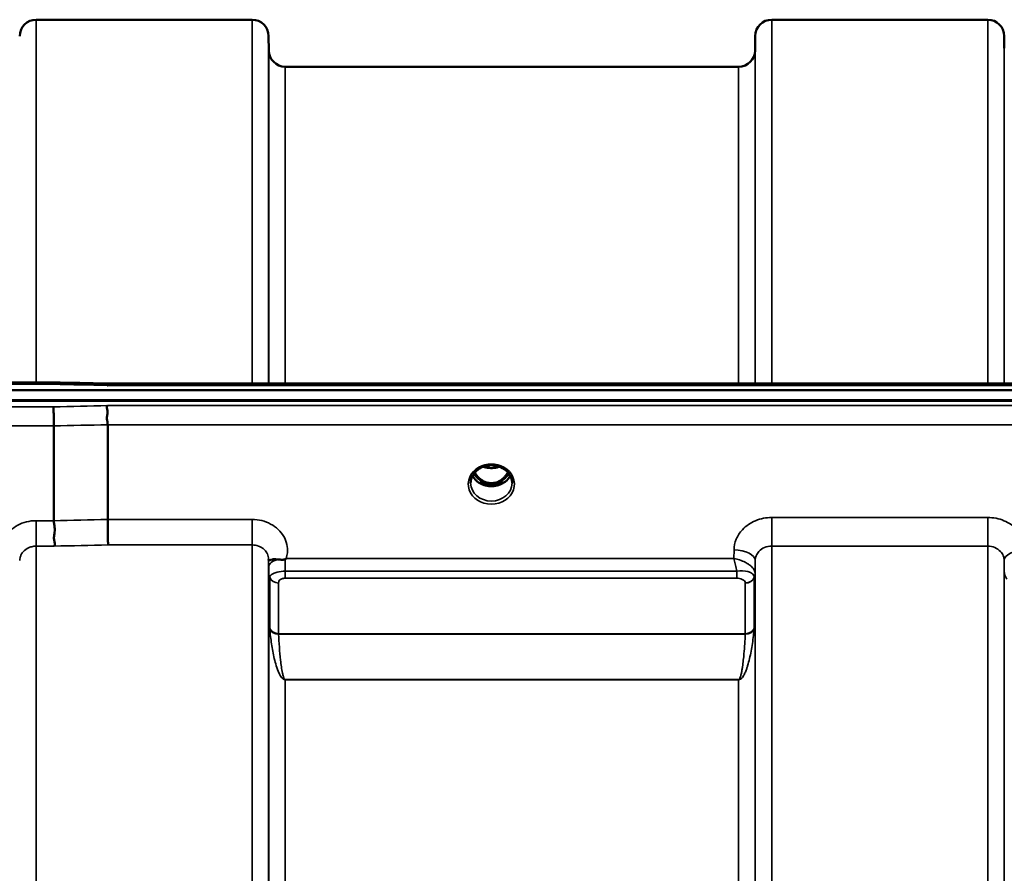
# Model space of a CAD drawing. Units: millimetres. Extents: x 0 to 14850, y 0 to 10500.
# Drawn here: x 2876 to 3085, y 4652 to 4834 of the extents above; entities that cross this region are included whole.
import ezdxf

# ---------------------------------------------------------------- set-up
doc = ezdxf.new("R2010")
doc.units = ezdxf.units.MM
doc.header["$LTSCALE"] = 50
doc.layers.add('Visible (ISO)', color=7, linetype='Continuous', lineweight=50)
doc.layers.add('Visible Narrow (ISO)', color=7, linetype='Continuous', lineweight=35)

msp = doc.modelspace()

# ---------------------------------------------------------------- linework, layer by layer
at = {"layer": 'Visible (ISO)'}
for p, q in [((2879.53, 4833.82), (2925.42, 4833.82)), ((3035.78, 4833.82), (3081.67, 4833.82)), ((2928.95, 4827.29), (2928.92, 4830.35)), ((3032.26, 4827.29), (3032.28, 4830.35)), ((3085.19, 4827.79), (3085.17, 4830.35)), ((2932.45, 4823.82), (3028.76, 4823.82)), ((2883.24, 4756.74), (2727.75, 4756.74)), ((2894.43, 4756.49), (3533.77, 4756.49)), ((2717.07, 4755.09), (3711.38, 4755.09)), ((3712.08, 4753), (2716.37, 4753)), ((3711.38, 4752.84), (2717.07, 4752.84)), ((2883.28, 4747.49), (2883.28, 4727.35)), ((2894.73, 4747.74), (2894.73, 4727.61)), ((2973.89, 4738.55), (2973.89, 4738.55)), ((2978.56, 4738.55), (2978.56, 4738.55)), ((2973.85, 4735.33), (2974.92, 4735.33)), ((2974.92, 4735.08), (2974.27, 4735.08)), ((2974.92, 4735.33), (2974.92, 4735.08)), ((2977.53, 4735.33), (2978.6, 4735.33)), ((2977.53, 4735.33), (2977.53, 4735.08)), ((2978.18, 4735.08), (2977.53, 4735.08)), ((2931.71, 4716.6), (2931.72, 4716.6)), ((3030.48, 4716.6), (3030.48, 4716.6)), ((2928.98, 4715.85), (2928.98, 4715.85)), ((3032.22, 4715.85), (3032.21, 4715.85)), ((3032.23, 4715.85), (3032.23, 4715.85))]:
    msp.add_line(p, q, dxfattribs=at)
for centre, start, end in [((2879.53, 4830.32), 90, 179.5), ((2925.42, 4830.32), 0.5, 90), ((3035.78, 4830.32), 90, 179.5), ((3081.67, 4830.32), 0.5, 90), ((2932.45, 4827.32), 180.5, 270), ((3028.76, 4827.32), 270, 359.5)]:
    msp.add_arc(centre, 3.5, start, end, dxfattribs=at)
for centre, major_axis, ratio, start_param, end_param in [((2976.23, 4740.54), (0, 5.46), 0.787258, 2.153276, 2.476631), ((2976.23, 4740.54), (0, 5.46), 0.787258, 3.806554, 4.129947), ((2976.23, 4740.54), (0, 5.46), 0.787258, 2.476631, 2.834273), ((2976.23, 4740.54), (0, 5.46), 0.787258, 3.448912, 3.806554), ((2976.23, 4738.63), (-4.3, 0), 0.866025, 1.263477, 1.878116)]:
    msp.add_ellipse(centre, major_axis=major_axis, ratio=ratio, start_param=start_param, end_param=end_param, dxfattribs=at)
for points, knots in [([(2883.21, 4756.35), (2883.22, 4756.54), (2883.23, 4756.66), (2883.24, 4756.73), (2883.24, 4756.74), (2883.24, 4756.74)], [-0.4683811, -0.4683811, -0.4683811, -0.4683811, -0.3515625, -0.3515625, -0.3118291, -0.3118291, -0.3118291, -0.3118291]), ([(2894.43, 4756.49), (2894.43, 4756.49), (2894.42, 4756.49), (2894.36, 4756.49), (2894.32, 4756.46), (2894.35, 4756.38), (2894.38, 4756.33), (2894.48, 4756.23), (2894.56, 4756.17), (2894.65, 4756.11), (2894.66, 4756.1), (2894.66, 4756.1)], [-0.1619658, -0.1619658, -0.1619658, -0.1619658, -0.1559018, -0.1559018, -0.0885682, -0.0885682, -0.0463538, -0.0463538, 0, 0, 0.0026204, 0.0026204, 0.0026204, 0.0026204]), ([(2883.21, 4751.56), (2883.22, 4751.36), (2883.23, 4751.1), (2883.24, 4750.57), (2883.25, 4750.32), (2883.25, 4749.96), (2883.25, 4749.86), (2883.26, 4749.37), (2883.27, 4748.98), (2883.27, 4748.2), (2883.28, 4747.83), (2883.28, 4747.49)], [-0.000801, -0.000801, -0.000801, -0.000801, 0.1160188, 0.1160188, 0.1999805, 0.1999805, 0.2332321, 0.2332321, 0.3504162, 0.3504162, 0.4675848, 0.4675848, 0.4675848, 0.4675848]), ([(2894.66, 4751.81), (2894.66, 4751.8), (2894.65, 4751.8), (2894.61, 4751.73), (2894.58, 4751.66), (2894.55, 4751.5), (2894.55, 4751.42), (2894.59, 4751.14), (2894.65, 4750.94), (2894.71, 4750.56), (2894.72, 4750.34), (2894.63, 4749.82), (2894.55, 4749.48), (2894.58, 4748.77), (2894.62, 4748.55), (2894.69, 4748.14), (2894.73, 4747.93), (2894.73, 4747.74)], [-0.9707782, -0.9707782, -0.9707782, -0.9707782, -0.9627915, -0.9627915, -0.8250648, -0.8250648, -0.692519, -0.692519, -0.4273441, -0.4273441, -0.2271722, -0.2271722, -0.1219607, -0.1219607, -0.0652015, -0.0652015, -0.000002, -0.000002, -0.000002, -0.000002]), ([(2973.89, 4738.55), (2973.49, 4738.34), (2973.13, 4738.06), (2972.54, 4737.45), (2972.3, 4737.1), (2971.96, 4736.36), (2971.86, 4735.96), (2971.83, 4735.48), (2971.83, 4735.4), (2971.83, 4735.32)], [0, 0, 0, 0, 0.1411216, 0.1411216, 0.281496, 0.281496, 0.4242724, 0.4242724, 0.4531633, 0.4531633, 0.4531633, 0.4531633]), ([(2972.7, 4737.61), (2972.83, 4737.38), (2972.98, 4737.15), (2973.45, 4736.55), (2973.8, 4736.21), (2974.28, 4735.89), (2974.36, 4735.85), (2974.56, 4735.73), (2974.68, 4735.67), (2975.01, 4735.53), (2975.22, 4735.46), (2975.58, 4735.38), (2975.73, 4735.35), (2976, 4735.32), (2976.12, 4735.32), (2976.35, 4735.32), (2976.45, 4735.33), (2976.71, 4735.35), (2976.86, 4735.37), (2977.36, 4735.49), (2977.69, 4735.62), (2978.22, 4735.92), (2978.42, 4736.06), (2978.79, 4736.37), (2978.96, 4736.54), (2979.35, 4736.98), (2979.56, 4737.28), (2979.75, 4737.61)], [-1.420792, -1.420792, -1.420792, -1.420792, -1.320653, -1.320653, -1.139729, -1.139729, -1.106452, -1.106452, -1.05523, -1.05523, -0.974289, -0.974289, -0.921022, -0.921022, -0.87609, -0.87609, -0.83842, -0.83842, -0.781352, -0.781352, -0.651437, -0.651437, -0.561759, -0.561759, -0.475611, -0.475611, -0.349298, -0.349298, -0.349298, -0.349298]), ([(2978.56, 4738.55), (2978.16, 4738.76), (2977.72, 4738.92), (2976.8, 4739.11), (2976.33, 4739.14), (2975.41, 4739.07), (2974.96, 4738.98), (2974.31, 4738.75), (2974.1, 4738.66), (2973.89, 4738.55)], [0, 0, 0, 0, 0.1414262, 0.1414262, 0.2816646, 0.2816646, 0.4180828, 0.4180828, 0.4905576, 0.4905576, 0.4905576, 0.4905576]), ([(2974.52, 4738.83), (2974.7, 4738.76), (2974.88, 4738.71), (2975.5, 4738.56), (2975.97, 4738.52), (2976.89, 4738.56), (2977.35, 4738.64), (2977.83, 4738.79), (2977.88, 4738.81), (2977.93, 4738.83)], [0.5239005, 0.5239005, 0.5239005, 0.5239005, 0.580618, 0.580618, 0.7185188, 0.7185188, 0.8559157, 0.8559157, 0.8721215, 0.8721215, 0.8721215, 0.8721215]), ([(2980.63, 4735.32), (2980.63, 4735.74), (2980.55, 4736.16), (2980.25, 4736.94), (2980.02, 4737.31), (2979.44, 4737.96), (2979.09, 4738.24), (2978.65, 4738.5), (2978.61, 4738.52), (2978.56, 4738.55)], [0, 0, 0, 0, 0.1478606, 0.1478606, 0.2933865, 0.2933865, 0.4366206, 0.4366206, 0.4527269, 0.4527269, 0.4527269, 0.4527269]), ([(2980.24, 4736.9), (2980.1, 4736.64), (2979.93, 4736.39), (2979.43, 4735.84), (2979.09, 4735.56), (2978.31, 4735.12), (2977.88, 4734.94), (2976.99, 4734.73), (2976.52, 4734.68), (2975.59, 4734.71), (2975.13, 4734.79), (2974.26, 4735.06), (2973.85, 4735.26), (2973.12, 4735.75), (2972.81, 4736.05), (2972.42, 4736.54), (2972.31, 4736.72), (2972.21, 4736.9)], [3.571195, 3.571195, 3.571195, 3.571195, 3.803338, 3.803338, 4.123479, 4.123479, 4.43835, 4.43835, 4.751004, 4.751004, 5.06318, 5.06318, 5.376175, 5.376175, 5.691961, 5.691961, 5.853724, 5.853724, 5.853724, 5.853724]), ([(2973.76, 4735.33), (2973.78, 4735.33), (2973.81, 4735.33), (2973.84, 4735.33), (2973.84, 4735.33), (2973.85, 4735.33)], [-0.008662857, -0.008662857, -0.008662857, -0.008662857, -0.001709532, -0.001709532, 0, 0, 0, 0]), ([(2883.28, 4727.35), (2883.28, 4727.1), (2883.32, 4726.83), (2883.42, 4726.28), (2883.46, 4725.99), (2883.51, 4725.05), (2883.4, 4724.58), (2883.29, 4723.91), (2883.3, 4723.61), (2883.38, 4723.1), (2883.46, 4722.83), (2883.5, 4722.47), (2883.51, 4722.36), (2883.47, 4722.14), (2883.43, 4722.05), (2883.37, 4721.96), (2883.37, 4721.95), (2883.36, 4721.95)], [-0.3657104, -0.3657104, -0.3657104, -0.3657104, -0.3426234, -0.3426234, -0.3224275, -0.3224275, -0.2835957, -0.2835957, -0.2045425, -0.2045425, -0.1035767, -0.1035767, -0.0526909, -0.0526909, 0, 0, 0.0030441, 0.0030441, 0.0030441, 0.0030441]), ([(2894.73, 4727.61), (2894.73, 4727.15), (2894.73, 4726.65), (2894.74, 4725.62), (2894.74, 4725.1), (2894.75, 4724.46), (2894.76, 4724.32), (2894.77, 4723.84), (2894.77, 4723.51), (2894.79, 4722.81), (2894.8, 4722.47), (2894.81, 4722.21), (2894.81, 4722.2), (2894.81, 4722.2)], [0, 0, 0, 0, 0.1562232, 0.1562232, 0.3124676, 0.3124676, 0.3548266, 0.3548266, 0.468751, 0.468751, 0.6195033, 0.6195033, 0.621029, 0.621029, 0.621029, 0.621029]), ([(2930.84, 4719.12), (2930.58, 4719.15), (2930.33, 4719.16), (2930.11, 4719.15), (2929.97, 4719.15), (2929.84, 4719.14), (2929.72, 4719.12), (2929.45, 4719.09), (2929.26, 4719.03), (2929.14, 4718.99), (2929.07, 4718.96), (2929.02, 4718.94), (2928.98, 4718.93), (2928.94, 4718.91), (2928.93, 4718.92), (2928.92, 4718.97)], [0, 0, 0, 0, 0.0946407, 0.0946407, 0.0946407, 0.1555044, 0.1555044, 0.1555044, 0.2900912, 0.2900912, 0.2900912, 0.3644132, 0.3644132, 0.3644132, 0.459112, 0.459112, 0.459112, 0.459112]), ([(2928.92, 4718.97), (2928.92, 4718.99), (2928.92, 4719.01), (2928.92, 4719.02), (2928.92, 4719.06), (2928.92, 4719.09), (2928.92, 4719.12)], [0.81462366, 0.81462366, 0.81462366, 0.81462366, 0.84098904, 0.84098904, 0.84098904, 0.89285239, 0.89285239, 0.89285239, 0.89285239]), ([(2932.44, 4719.18), (2932.41, 4719.16), (2932.38, 4719.15), (2932.34, 4719.14), (2932.29, 4719.11), (2932.23, 4719.1), (2932.17, 4719.09), (2932.06, 4719.07), (2931.94, 4719.06), (2931.8, 4719.06), (2931.52, 4719.06), (2931.18, 4719.09), (2930.84, 4719.12)], [0, 0, 0, 0, 0.010789, 0.010789, 0.010789, 0.0290266, 0.0290266, 0.0290266, 0.0609789, 0.0609789, 0.0609789, 0.1272675, 0.1272675, 0.1272675, 0.1272675]), ([(2932.64, 4719.33), (2932.64, 4719.32), (2932.64, 4719.32), (2932.63, 4719.32), (2932.57, 4719.27), (2932.5, 4719.23), (2932.44, 4719.18)], [-0.00149985, -0.00149985, -0.00149985, -0.00149985, 0, 0, 0, 0.02478172, 0.02478172, 0.02478172, 0.02478172])]:
    msp.add_open_spline(points, degree=3, knots=knots, dxfattribs=at)
for points in [[(2883.24, 4756.74), (2886.97, 4756.66), (2890.7, 4756.58), (2894.43, 4756.49)], [(2978.6, 4735.33), (2978.63, 4735.33), (2978.66, 4735.33), (2978.69, 4735.33)]]:
    msp.add_open_spline(points, degree=3, dxfattribs=at)
at = {"layer": 'Visible Narrow (ISO)'}
for p, q in [((2879.53, 4833.82), (2879.53, 4756.74)), ((2925.42, 4756.49), (2925.42, 4833.82)), ((3035.78, 4833.82), (3035.78, 4756.49)), ((3081.67, 4756.49), (3081.67, 4833.82)), ((2928.92, 4830.35), (2928.92, 4756.49)), ((3032.28, 4756.49), (3032.28, 4830.35)), ((3085.17, 4830.35), (3085.17, 4756.49)), ((3085.19, 4756.49), (3085.19, 4827.79)), ((2928.95, 4756.49), (2928.95, 4827.29)), ((3032.26, 4827.29), (3032.26, 4756.49)), ((2932.45, 4823.82), (2932.45, 4756.49)), ((3028.76, 4756.49), (3028.76, 4823.82)), ((2727.75, 4756.35), (2883.21, 4756.35)), ((2894.66, 4756.1), (3533.79, 4756.1)), ((2883.21, 4751.56), (2727.75, 4751.56)), ((3533.79, 4751.81), (2894.66, 4751.81)), ((2727.75, 4747.49), (2883.28, 4747.49)), ((2894.73, 4747.74), (3533.73, 4747.74)), ((2973.77, 4735.93), (2973.77, 4735.93)), ((2978.68, 4735.93), (2978.68, 4735.93)), ((2973.85, 4735.33), (2973.85, 4735.28)), ((2978.6, 4735.33), (2978.6, 4735.28)), ((2879.53, 4727.35), (2879.53, 4721.95)), ((2883.28, 4727.35), (2879.53, 4727.35)), ((2925.42, 4727.61), (2894.73, 4727.61)), ((2925.42, 4722.2), (2925.42, 4727.61)), ((3035.78, 4728.03), (3035.78, 4721.95)), ((3081.67, 4728.03), (3035.78, 4728.03)), ((3081.67, 4728.03), (3081.67, 4721.95)), ((2879.53, 4721.95), (2879.53, 3365.7)), ((2879.53, 4721.95), (2883.36, 4721.95)), ((2894.81, 4722.2), (2925.42, 4722.2)), ((2925.42, 3365.44), (2925.42, 4722.2)), ((3027.78, 4721.13), (3027.76, 4719.33)), ((3035.78, 4721.95), (3035.78, 3365.69)), ((3035.78, 4721.95), (3081.67, 4721.95)), ((3081.67, 3808.49), (3081.67, 4721.95)), ((2928.92, 4719.13), (2928.92, 3368.51)), ((2928.92, 4718.97), (2928.94, 4717.58)), ((3027.76, 4719.33), (2932.64, 4719.33)), ((3032.26, 4716.21), (3032.28, 4718.88)), ((3032.28, 3368.77), (3032.28, 4718.88)), ((3085.17, 4718.88), (3085.19, 4716.64)), ((3085.17, 4718.88), (3085.17, 3809.53)), ((2932.44, 4715.13), (2932.44, 4716.63)), ((3028.34, 4716.63), (2932.44, 4716.63)), ((3028.34, 4715.13), (3028.34, 4716.63)), ((3085.19, 3902.8), (3085.19, 4716.64)), ((2928.95, 3371.42), (2928.95, 4716.23)), ((2929.04, 4715.55), (2929.04, 4715.57)), ((2929.04, 4715.57), (2929.04, 4715.55)), ((2929.15, 4704.47), (2929.15, 4715.25)), ((2932.44, 4715.13), (3028.34, 4715.13)), ((3029.66, 4714.8), (3029.66, 4714.8)), ((3032.06, 4715.24), (3032.06, 4704.47)), ((3032.16, 4715.61), (3032.16, 4715.6)), ((3032.16, 4715.6), (3032.16, 4715.61)), ((3032.16, 4715.54), (3032.16, 4715.54)), ((3032.16, 4715.54), (3032.16, 4715.54)), ((3032.26, 4716.21), (3032.26, 3371.43)), ((2931.03, 4714.11), (2931.03, 4703.34)), ((3030.17, 4703.34), (3030.17, 4714.09)), ((3030.17, 4703.34), (2931.03, 4703.34)), ((2931.03, 4703.26), (3030.17, 4703.26)), ((2931.54, 4694.2), (2931.54, 4694.21)), ((3028.76, 4693.61), (2932.45, 4693.61)), ((2932.45, 4693.61), (2932.45, 4693.56)), ((2932.45, 4693.56), (3028.76, 4693.56)), ((2932.45, 4693.56), (2932.45, 3394.09)), ((3028.76, 4693.61), (3028.76, 4693.56)), ((3028.76, 3394.09), (3028.76, 4693.56)), ((3029.66, 4694.21), (3029.66, 4694.21))]:
    msp.add_line(p, q, dxfattribs=at)
for centre, major_axis, ratio, start_param, end_param in [((3155.88, 4043.82), (-18712.37, 416.78), 0.037739, 4.72719, 4.727802), ((3155.88, 4043.82), (-18712.37, -404.38), 0.038122, 4.725525, 4.726137), ((3156.01, 4042.35), (-18712.37, -402.89), 0.037983, 4.725535, 4.726147), ((2976.23, 4735.11), (-4.9, 0), 0.870389, 4.141791, 5.282987), ((2976.23, 4735.11), (4.9, 0), 0.870389, 2.141394, 7.283384), ((2976.23, 4740.55), (0, 5.55), 0.792993, 2.162639, 2.476631), ((2976.23, 4742.26), (4.4, 0), 0.861166, 4.295097, 5.130369), ((2976.23, 4740.55), (0, 5.55), 0.792993, 3.806554, 4.120573), ((2976.23, 4738.43), (4.4, 0), 0.866025, 3.559867, 5.86477), ((2976.23, 4739.18), (-4.4, 0), 0.866025, 0.52977, 0.905835), ((2973.57, 4736.25), (-0.0706, -0.0709), 0.110489, 0.407041, 1.460312), ((2976.23, 4740.87), (0, -5.55), 0.792993, 5.860673, 6.697322), ((2978.88, 4736.25), (0.0706, -0.0709), 0.110489, 4.822873, 5.876144), ((2976.23, 4739.18), (-4.4, 0), 0.866025, 2.235758, 2.611796), ((2976.23, 4735.36), (-4.4, 0), 0.870885, 0.009349, 3.132909), ((3316.19, 4045.79), (-18185.58, -391.55), 0.037983, 4.734749, 4.735379), ((3316.36, 4043.82), (-18185.58, -389.57), 0.037792, 4.734762, 4.735392), ((3027.78, 4718.91), (4.5, -0.05), 0.492405, 0.005146, 1.575732), ((3089.67, 4718.91), (-4.5, -0.05), 0.492405, 4.707453, 6.27804), ((2932.44, 4717.6), (-3.5, -0.04), 0.492405, 5.180634, 6.27805), ((2932.44, 4717.11), (-0.01, 4.5), 0.000993, 4.606586, 5.191239), ((3087.44, 4716.67), (2.25, 0.06), 0.699234, 3.09021, 3.123987), ((3089.19, 4716.67), (-4, 0), 0.858228, 0.008727, 0.523599), ((2932.45, 4716.25), (-3.5, 0), 0.858236, 0.008727, 0.339831), ((2931.03, 4715.82), (-2, 0), 0.858236, 0.339837, 1.570796), ((3030.17, 4715.84), (2, 0.09), 0.858013, 4.672446, 5.903406), ((3030.17, 4715.81), (2, 0), 0.858221, 4.712389, 5.943348), ((3028.76, 4716.25), (3.5, 0.16), 0.857991, 5.903434, 6.23384), ((3029.19, 4715.24), (2.86, 0), 0.6285, 6.283101, 6.312372), ((3028.76, 4716.24), (3.5, 0), 0.858221, 5.943348, 6.274459), ((3030, 4716.24), (2.25, -0.05), 0.702581, 0.016397, 0.050174), ((3028.56, 4714.09), (-1.61, 0), 0.62699, 3.14198, 3.171251), ((2931.03, 4705.03), (-2, 0), 0.844451, 0.339837, 1.570796), ((2930.62, 4701.01), (-1.39, 3.73), 0.132186, 0.340782, 0.449157), ((2931.03, 4704.87), (-2, -0.09), 0.803589, 0.311312, 1.535936), ((3030.17, 4705.03), (2, 0), 0.844451, 4.712389, 5.943348), ((3030.17, 4704.87), (2, -0.09), 0.803589, 4.747249, 5.971873), ((3030.58, 4701.01), (1.39, 3.73), 0.132186, 5.834028, 5.942404), ((2931.98, 4702.23), (-0.84, 1.39), 0.31311, 0.475328, 0.563681), ((3029.22, 4702.23), (-0.84, -1.39), 0.31311, 2.577912, 2.666265)]:
    msp.add_ellipse(centre, major_axis=major_axis, ratio=ratio, start_param=start_param, end_param=end_param, dxfattribs=at)
for points, knots in [([(2973.58, 4738.7), (2973.66, 4738.71), (2973.74, 4738.71), (2973.82, 4738.71), (2973.86, 4738.71), (2973.91, 4738.7), (2973.95, 4738.69), (2973.99, 4738.68), (2974.02, 4738.66), (2974.01, 4738.64), (2974.01, 4738.64), (2974.01, 4738.63), (2974.01, 4738.63), (2973.99, 4738.61), (2973.96, 4738.59), (2973.93, 4738.57), (2973.92, 4738.56), (2973.9, 4738.56), (2973.89, 4738.55)], [0, 0, 0, 0, 0.02503802, 0.02503802, 0.02503802, 0.04136712, 0.04136712, 0.04136712, 0.06143102, 0.06143102, 0.06143102, 0.06436361, 0.06436361, 0.06436361, 0.0828016, 0.0828016, 0.0828016, 0.08924374, 0.08924374, 0.08924374, 0.08924374]), ([(2978.56, 4738.55), (2978.56, 4738.55), (2978.55, 4738.55), (2978.55, 4738.55), (2978.52, 4738.57), (2978.49, 4738.59), (2978.47, 4738.6), (2978.46, 4738.61), (2978.45, 4738.62), (2978.44, 4738.63), (2978.44, 4738.63), (2978.44, 4738.64), (2978.44, 4738.64), (2978.43, 4738.65), (2978.43, 4738.66), (2978.45, 4738.67), (2978.46, 4738.69), (2978.5, 4738.7), (2978.55, 4738.7), (2978.6, 4738.71), (2978.67, 4738.71), (2978.73, 4738.71), (2978.78, 4738.71), (2978.82, 4738.7), (2978.87, 4738.7)], [0.05496977, 0.05496977, 0.05496977, 0.05496977, 0.05624156, 0.05624156, 0.05624156, 0.0721198, 0.0721198, 0.0721198, 0.08005893, 0.08005893, 0.08005893, 0.082756, 0.082756, 0.082756, 0.09276152, 0.09276152, 0.09276152, 0.1092749, 0.1092749, 0.1092749, 0.1290799, 0.1290799, 0.1290799, 0.14423961, 0.14423961, 0.14423961, 0.14423961]), ([(2973.51, 4736.19), (2973.61, 4736.09), (2973.76, 4735.95), (2973.93, 4735.75), (2974.01, 4735.61), (2974.02, 4735.49), (2973.94, 4735.39), (2973.82, 4735.37), (2973.74, 4735.36), (2973.72, 4735.36)], [0, 0, 0, 0, 0.0412503, 0.0618754, 0.0825005, 0.0928131, 0.1031257, 0.1237508, 0.1300842, 0.1300842, 0.1300842, 0.1300842]), ([(2973.85, 4735.33), (2973.89, 4735.34), (2973.97, 4735.38), (2974.04, 4735.47), (2974.05, 4735.62), (2973.97, 4735.77), (2973.81, 4735.99), (2973.67, 4736.14), (2973.57, 4736.24)], [-0.1175654, -0.1175654, -0.1175654, -0.1175654, -0.1031257, -0.0928131, -0.0825005, -0.0618754, -0.0412503, 0, 0, 0, 0]), ([(2978.88, 4736.24), (2978.78, 4736.14), (2978.64, 4735.99), (2978.48, 4735.77), (2978.4, 4735.62), (2978.41, 4735.48), (2978.48, 4735.38), (2978.56, 4735.34), (2978.6, 4735.33)], [0, 0, 0, 0, 0.0412503, 0.0618754, 0.0825005, 0.0928131, 0.1031257, 0.117558, 0.117558, 0.117558, 0.117558]), ([(2978.73, 4735.36), (2978.71, 4735.36), (2978.69, 4735.36), (2978.64, 4735.37), (2978.61, 4735.37), (2978.57, 4735.39), (2978.56, 4735.39), (2978.53, 4735.4), (2978.51, 4735.41), (2978.49, 4735.43), (2978.48, 4735.43), (2978.47, 4735.44), (2978.47, 4735.45), (2978.46, 4735.46), (2978.46, 4735.46), (2978.45, 4735.47), (2978.45, 4735.48), (2978.44, 4735.5), (2978.44, 4735.5), (2978.44, 4735.51), (2978.44, 4735.52), (2978.44, 4735.53), (2978.44, 4735.54), (2978.44, 4735.55), (2978.44, 4735.57), (2978.44, 4735.59), (2978.45, 4735.6), (2978.46, 4735.63), (2978.47, 4735.66), (2978.5, 4735.7), (2978.52, 4735.73), (2978.57, 4735.8), (2978.61, 4735.85), (2978.74, 4736), (2978.84, 4736.09), (2978.94, 4736.19)], [-0.1300615, -0.1300615, -0.1300615, -0.1300615, -0.1237402, -0.1237402, -0.1141769, -0.1141769, -0.1088082, -0.1088082, -0.1034395, -0.1034395, -0.0997046, -0.0997046, -0.0978371, -0.0978371, -0.0959696, -0.0959696, -0.0922849, -0.0922849, -0.0904425, -0.0904425, -0.0886001, -0.0886001, -0.0861293, -0.0861293, -0.0824017, -0.0824017, -0.0787167, -0.0787167, -0.0699187, -0.0699187, -0.0611207, -0.0611207, -0.0411569, -0.0411569, 0, 0, 0, 0]), ([(2879.53, 4727.35), (2878.85, 4727.35), (2876.77, 4727.1), (2873.73, 4725.47), (2871.89, 4722.31), (2872, 4720.04), (2872.31, 4719.07)], [0, 0, 0, 0, 0.205436, 0.616307, 1.027178, 1.373004, 1.373004, 1.373004, 1.373004]), ([(2932.64, 4719.33), (2932.77, 4719.72), (2933.1, 4721.31), (2932.46, 4724.17), (2929.55, 4726.93), (2926.79, 4727.61), (2925.42, 4727.61)], [-1.373045, -1.373045, -1.373045, -1.373045, -1.232872, -0.821915, -0.410957, 0, 0, 0, 0]), ([(3035.78, 4728.03), (3034.6, 4728.03), (3032.21, 4727.56), (3029.58, 4725.75), (3028.11, 4723.46), (3027.79, 4721.9), (3027.78, 4721.13)], [-1.241906, -1.241906, -1.241906, -1.241906, -0.887076, -0.532246, -0.266123, 0, 0, 0, 0]), ([(3089.67, 4721.13), (3089.66, 4721.9), (3089.34, 4723.46), (3087.87, 4725.75), (3085.24, 4727.56), (3082.85, 4728.03), (3081.67, 4728.03)], [-1.241907, -1.241907, -1.241907, -1.241907, -0.975784, -0.709661, -0.35483, 0, 0, 0, 0]), ([(2876.03, 4718.88), (2876.03, 4718.88), (2876.03, 4718.89), (2876.03, 4718.89), (2876.04, 4719.08), (2876.06, 4719.26), (2876.1, 4719.44), (2876.14, 4719.66), (2876.22, 4719.87), (2876.31, 4720.06), (2876.47, 4720.39), (2876.69, 4720.69), (2876.96, 4720.95), (2877, 4720.98), (2877.03, 4721.02), (2877.07, 4721.05), (2877.4, 4721.34), (2877.79, 4721.56), (2878.2, 4721.72), (2878.33, 4721.76), (2878.45, 4721.8), (2878.58, 4721.83), (2878.89, 4721.91), (2879.21, 4721.95), (2879.53, 4721.95)], [-1.164351, -1.164351, -1.164351, -1.164351, -1.160968, -1.160968, -1.160968, -1.027479, -1.027479, -1.027479, -0.870609, -0.870609, -0.870609, -0.616399, -0.616399, -0.616399, -0.580332, -0.580332, -0.580332, -0.290144, -0.290144, -0.290144, -0.205126, -0.205126, -0.205126, 0, 0, 0, 0]), ([(2925.42, 4722.2), (2925.87, 4722.2), (2926.33, 4722.12), (2926.75, 4721.97), (2926.92, 4721.91), (2927.09, 4721.83), (2927.25, 4721.74), (2927.48, 4721.62), (2927.69, 4721.47), (2927.88, 4721.31), (2928.14, 4721.08), (2928.37, 4720.8), (2928.54, 4720.5), (2928.58, 4720.44), (2928.61, 4720.38), (2928.64, 4720.32), (2928.82, 4719.95), (2928.91, 4719.55), (2928.92, 4719.15), (2928.92, 4719.14), (2928.92, 4719.14), (2928.92, 4719.13)], [0, 0, 0, 0, 0.290148, 0.290148, 0.290148, 0.410604, 0.410604, 0.410604, 0.580338, 0.580338, 0.580338, 0.821704, 0.821704, 0.821704, 0.870612, 0.870612, 0.870612, 1.160963, 1.160963, 1.160963, 1.164342, 1.164342, 1.164342, 1.164342]), ([(3032.28, 4718.88), (3032.29, 4719.22), (3032.43, 4719.92), (3033.07, 4720.94), (3034.22, 4721.74), (3035.27, 4721.95), (3035.78, 4721.95)], [0, 0, 0, 0, 0.266123, 0.532246, 0.887076, 1.241906, 1.241906, 1.241906, 1.241906]), ([(3081.67, 4721.95), (3082.19, 4721.95), (3083.23, 4721.74), (3084.38, 4720.93), (3085.03, 4719.92), (3085.17, 4719.22), (3085.17, 4718.88)], [0, 0, 0, 0, 0.35483, 0.709661, 0.975784, 1.241907, 1.241907, 1.241907, 1.241907]), ([(3032.25, 4716.27), (3032.25, 4716.41), (3032.21, 4716.55), (3032.16, 4716.7), (3032.1, 4716.84), (3032.02, 4716.98), (3031.92, 4717.12), (3031.88, 4717.17), (3031.85, 4717.22), (3031.81, 4717.26), (3031.62, 4717.49), (3031.39, 4717.71), (3031.13, 4717.9), (3030.95, 4718.04), (3030.76, 4718.16), (3030.56, 4718.28), (3030.42, 4718.37), (3030.26, 4718.45), (3030.11, 4718.53), (3029.74, 4718.71), (3029.36, 4718.87), (3028.97, 4719), (3028.78, 4719.07), (3028.58, 4719.13), (3028.38, 4719.18), (3028.18, 4719.23), (3027.98, 4719.28), (3027.78, 4719.32), (3027.78, 4719.32), (3027.77, 4719.32), (3027.76, 4719.33)], [0, 0, 0, 0, 0.0186715, 0.0186715, 0.0186715, 0.0373431, 0.0373431, 0.0373431, 0.0436104, 0.0436104, 0.0436104, 0.0746862, 0.0746862, 0.0746862, 0.0961289, 0.0961289, 0.0961289, 0.1120292, 0.1120292, 0.1120292, 0.1493723, 0.1493723, 0.1493723, 0.1680439, 0.1680439, 0.1680439, 0.1867154, 0.1867154, 0.1867154, 0.1873451, 0.1873451, 0.1873451, 0.1873451]), ([(3027.76, 4719.33), (3027.77, 4719.32), (3027.77, 4719.31), (3027.81, 4719.13), (3027.9, 4718.77), (3028.08, 4718.01), (3028.22, 4717.28), (3028.32, 4716.74), (3028.34, 4716.63)], [-0.18734511, -0.18734511, -0.18734511, -0.18734511, -0.1867154, -0.1867154, -0.16804386, -0.14937232, -0.11202924, -0.10280981, -0.10280981, -0.10280981, -0.10280981]), ([(2928.94, 4717.58), (2928.94, 4717.45), (2928.94, 4717.16), (2928.94, 4716.64), (2928.95, 4716.34), (2928.95, 4716.23)], [-0.1537102, -0.1537102, -0.1537102, -0.1537102, -0.109793, -0.0658758, 0, 0, 0, 0]), ([(2932.44, 4716.63), (2931.84, 4716.63), (2931.23, 4716.55), (2930.74, 4716.42), (2930.57, 4716.38), (2930.41, 4716.33), (2930.27, 4716.28), (2930.01, 4716.18), (2929.81, 4716.08), (2929.65, 4715.98), (2929.64, 4715.97), (2929.63, 4715.97), (2929.63, 4715.97), (2929.38, 4715.81), (2929.26, 4715.66), (2929.2, 4715.51), (2929.17, 4715.43), (2929.15, 4715.35), (2929.15, 4715.25)], [0, 0, 0, 0, 0.0779215, 0.0779215, 0.0779215, 0.1050091, 0.1050091, 0.1050091, 0.1535389, 0.1535389, 0.1535389, 0.1558431, 0.1558431, 0.1558431, 0.2337646, 0.2337646, 0.2337646, 0.2727254, 0.2727254, 0.2727254, 0.2727254]), ([(3032.05, 4715.29), (3032.03, 4715.83), (3031.19, 4716.65), (3029.21, 4716.78), (3028.34, 4716.63)], [0, 0, 0, 0, 0.1685005, 0.2948759, 0.2948759, 0.2948759, 0.2948759]), ([(2931.03, 4714.11), (2931.03, 4714.17), (2931.05, 4714.37), (2931.18, 4714.7), (2931.66, 4715.04), (2932.18, 4715.13), (2932.44, 4715.13)], [-0.2727254, -0.2727254, -0.2727254, -0.2727254, -0.2337646, -0.1558431, -0.0779215, 0, 0, 0, 0]), ([(3028.34, 4715.13), (3028.76, 4715.13), (3029.73, 4714.91), (3030.16, 4714.41), (3030.17, 4714.12)], [-0.2948759, -0.2948759, -0.2948759, -0.2948759, -0.1685005, 0, 0, 0, 0]), ([(2929.15, 4704.29), (2929.25, 4703.24), (2929.5, 4701.15), (2929.97, 4698.57), (2930.51, 4696.52), (2930.96, 4695.25), (2931.41, 4694.37), (2931.74, 4693.94), (2931.98, 4693.72), (2932.17, 4693.61), (2932.33, 4693.56), (2932.45, 4693.56)], [-5.688902, -5.688902, -5.688902, -5.688902, -5.221472, -4.754043, -4.520328, -4.286613, -4.169756, -4.111327, -4.082113, -4.067506, -4.052899, -4.052899, -4.052899, -4.052899]), ([(3028.76, 4693.56), (3028.78, 4693.56), (3028.8, 4693.56), (3028.83, 4693.56), (3028.85, 4693.56), (3028.88, 4693.57), (3028.9, 4693.57), (3028.95, 4693.58), (3028.99, 4693.6), (3029.02, 4693.61), (3029.08, 4693.64), (3029.13, 4693.67), (3029.17, 4693.69), (3029.26, 4693.75), (3029.33, 4693.81), (3029.39, 4693.87), (3029.51, 4694), (3029.6, 4694.12), (3029.69, 4694.25), (3029.85, 4694.5), (3029.98, 4694.75), (3030.1, 4695), (3030.22, 4695.25), (3030.32, 4695.51), (3030.41, 4695.76), (3030.48, 4695.96), (3030.55, 4696.17), (3030.62, 4696.37), (3030.63, 4696.42), (3030.65, 4696.47), (3030.66, 4696.52), (3030.82, 4697.03), (3030.96, 4697.54), (3031.08, 4698.06), (3031.2, 4698.57), (3031.31, 4699.09), (3031.41, 4699.6), (3031.62, 4700.71), (3031.78, 4701.82), (3031.91, 4702.95), (3031.96, 4703.39), (3032.01, 4703.84), (3032.05, 4704.29)], [0, 0, 0, 0, 0.003018, 0.003018, 0.003018, 0.007019, 0.007019, 0.007019, 0.014764, 0.014764, 0.014764, 0.028919, 0.028919, 0.028919, 0.058064, 0.058064, 0.058064, 0.116572, 0.116572, 0.116572, 0.23347, 0.23347, 0.23347, 0.350359, 0.350359, 0.350359, 0.443719, 0.443719, 0.443719, 0.467264, 0.467264, 0.467264, 0.701049, 0.701049, 0.701049, 0.934783, 0.934783, 0.934783, 1.435993, 1.435993, 1.435993, 1.636003, 1.636003, 1.636003, 1.636003]), ([(2932.45, 4693.61), (2932.4, 4693.61), (2932.33, 4693.66), (2932.24, 4693.77), (2932.14, 4693.96), (2932, 4694.36), (2931.81, 4695.16), (2931.62, 4696.32), (2931.39, 4698.16), (2931.18, 4700.48), (2931.08, 4702.33), (2931.03, 4703.26)], [4.052899, 4.052899, 4.052899, 4.052899, 4.067506, 4.082113, 4.111327, 4.169756, 4.286613, 4.520328, 4.754043, 5.221472, 5.688902, 5.688902, 5.688902, 5.688902]), ([(3030.17, 4703.26), (3030.11, 4701.87), (3029.99, 4700.02), (3029.76, 4697.7), (3029.61, 4696.55), (3029.47, 4695.62), (3029.34, 4694.93), (3029.2, 4694.36), (3029.06, 4693.96), (3028.96, 4693.77), (3028.87, 4693.66), (3028.8, 4693.61), (3028.76, 4693.61)], [-1.636003, -1.636003, -1.636003, -1.636003, -0.934859, -0.701144, -0.467429, -0.350572, -0.233715, -0.116857, -0.058429, -0.029214, -0.014607, 0, 0, 0, 0])]:
    msp.add_open_spline(points, degree=3, knots=knots, dxfattribs=at)

doc.saveas('drawing.dxf')
